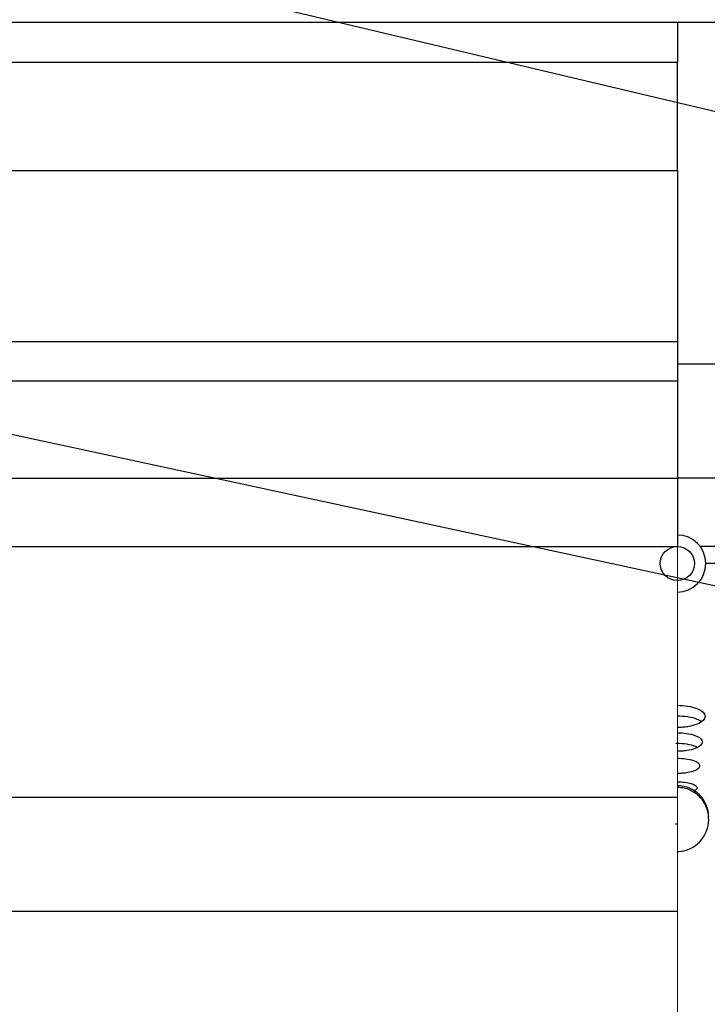
# Model space of a CAD drawing. Units: millimetres. Extents: x 16 to 854, y 1 to 624.
# Drawn here: x 243 to 283, y 447 to 505 of the extents above; entities that cross this region are included whole.
import ezdxf

# ---------------------------------------------------------------- set-up
doc = ezdxf.new("R2010")
doc.units = ezdxf.units.MM
doc.header["$LTSCALE"] = 2
doc.linetypes.add('SLD-Сплошная', pattern=[0])
doc.layers.add('ПРОФ', color=7, linetype='SLD-Сплошная')
doc.styles.get("Standard").update_dxf_attribs({"font": 'GOST_0.TTF'})
doc.dimstyles.new('SLDDIMSTYLE3', dxfattribs={"dimtxt": 0.18, "dimasz": 2.153846, "dimexe": 0, "dimexo": 0.0625, "dimgap": 0, "dimtad": 0, "dimtih": 1, "dimtoh": 1, "dimdec": 0, "dimrnd": 1e-09, "dimzin": 0, "dimdsep": 46, "dimtxsty": 'Standard', "dimblk1": 'DOT', "dimblk2": 'DOT', "dimsah": 1, "dimcen": 0.09, "dimadec": 0, "dimazin": 0, "dimtfac": 2.153846, "dimtdec": 0, "dimtofl": 0, "dimtmove": 0, "dimatfit": 3, "dimldrblk": 'DOT', "dimfxl": 0, "dimfrac": 2, "dimtolj": 1, "dimtzin": 0, "dimarcsym": 0})

# ---------------------------------------------------------------- blocks, each defined once
blk = doc.blocks.new('_Dot')
at = {"color": 0, "linetype": 'ByBlock', "lineweight": -2}
blk.add_line((-0.5, 0), (-1, 0), dxfattribs=at)
at = {"color": 0, "linetype": 'ByBlock', "const_width": 0.5}
blk.add_lwpolyline([(-0.25, 0, 1), (0.25, 0, 1)], format="xyb", close=True, dxfattribs=at)

msp = doc.modelspace()

# ---------------------------------------------------------------- hatches: boundary and pattern name
at = {"linetype": 'SLD-Сплошная', "lineweight": 18}
h = msp.add_hatch(dxfattribs=at)
h.set_pattern_fill('ANSI32', scale=2, style=0)
edge = h.paths.add_edge_path(flags=0)
edge.add_arc((281.2883, 472.8858), 1.6667, 270, 450)
edge.add_line((281.2883, 474.5525), (281.2883, 471.2191))
h = msp.add_hatch(dxfattribs=at)
h.set_pattern_fill('ANSI32', scale=2, style=0)
edge = h.paths.add_edge_path(flags=0)
edge.add_spline(control_points=[(281.2883, 456.0381), (281.2949, 456.0381), (281.3016, 456.0381), (281.3082, 456.0382), (281.4252, 456.0395), (281.5426, 456.0526), (281.657, 456.0769), (281.8561, 456.1193), (282.0503, 456.1975), (282.2238, 456.3039), (282.3971, 456.4102), (282.5545, 456.5474), (282.6841, 456.7041), (282.8167, 456.8644), (282.924, 457.0493), (282.9976, 457.2439), (283.0731, 457.4431), (283.1154, 457.658), (283.121, 457.871), (283.1266, 458.0851), (283.0952, 458.3033), (283.029, 458.507), (282.9634, 458.7088), (282.8616, 458.9021), (282.732, 459.0701), (282.6043, 459.2355), (282.446, 459.3811), (282.2702, 459.494), (282.0969, 459.6053), (281.9019, 459.688), (281.7014, 459.7349), (281.5665, 459.7665), (281.4269, 459.7826), (281.2883, 459.7826)], knot_values=[0.0168225, 0.0168225, 0.0168225, 0.0168225, 0.0168519, 0.0168519, 0.0168519, 0.0173732, 0.0173732, 0.0173732, 0.018289, 0.018289, 0.018289, 0.0192033, 0.0192033, 0.0192033, 0.0201393, 0.0201393, 0.0201393, 0.0210981, 0.0210981, 0.0210981, 0.0220624, 0.0220624, 0.0220624, 0.0230179, 0.0230179, 0.0230179, 0.0239585, 0.0239585, 0.0239585, 0.0248851, 0.0248851, 0.0248851, 0.0255079, 0.0255079, 0.0255079, 0.0255079], weights=[1, 1, 1, 1, 1, 1, 1, 1, 1, 1, 1, 1, 1, 1, 1, 1, 1, 1, 1, 1, 1, 1, 1, 1, 1, 1, 1, 1, 1, 1, 1, 1, 1, 1], degree=3, periodic=0)
edge.add_line((281.2883, 459.7826), (281.2883, 456.0381))

# ---------------------------------------------------------------- linework, layer by layer
at = {"color": 7, "linetype": 'SLD-Сплошная', "lineweight": 25}
for p, q in [((183.8573, 504.5525), (281.2883, 504.5525)), ((281.2883, 504.5525), (360.2883, 504.5525)), ((281.2883, 504.5525), (281.2883, 502.2191)), ((182.4668, 502.2191), (281.2883, 502.2191)), ((281.2883, 495.8858), (281.2883, 502.2191)), ((182.4668, 495.8858), (281.2883, 495.8858)), ((281.2883, 495.8858), (281.2883, 485.8858)), ((199.1286, 485.8858), (281.2883, 485.8858)), ((281.2883, 485.8858), (281.2883, 483.5525)), ((360.2883, 484.5525), (281.2883, 484.5525)), ((281.2883, 483.5525), (199.8626, 483.5525)), ((281.2883, 483.5525), (281.2883, 477.8858)), ((206.6216, 477.8858), (281.2883, 477.8858)), ((281.2883, 477.8858), (281.2883, 473.8858)), ((206.6216, 473.8858), (281.2883, 473.8858)), ((354.9429, 473.8858), (282.6216, 473.8858)), ((354.6095, 472.8858), (282.955, 472.8858)), ((206.6216, 459.2191), (281.2883, 459.2191)), ((206.6216, 452.5525), (281.2883, 452.5525))]:
    msp.add_line(p, q, dxfattribs=at)
at = {"color": 8, "linetype": 'SLD-Сплошная', "lineweight": 25}
msp.add_line((354.9429, 477.8858), (281.2883, 477.8858), dxfattribs=at)
at = {"color": 7, "linetype": 'SLD-Сплошная', "lineweight": 18}
for p, q in [((281.2883, 459.2191), (281.2883, 473.8858)), ((281.2883, 452.5525), (281.2883, 459.2191)), ((281.2883, 445.5525), (281.2883, 452.5525))]:
    msp.add_line(p, q, dxfattribs=at)
at = {"color": 7, "linetype": 'SLD-Сплошная'}
msp.add_circle((281.2883, 472.8858), 1, dxfattribs=at)
at = {"color": 7, "linetype": 'SLD-Сплошная', "lineweight": 25}
for centre, radius, start in [((281.2883, 472.8858), 1.6667, 270), ((281.2883, 458.0525), 1.8333, 0)]:
    msp.add_arc(centre, radius, start, 90, dxfattribs=at)
for points, knots in [([(281.2883, 464.5885), (281.4925, 464.5796), (281.9172, 464.5609), (282.458, 464.4124), (282.8408, 464.1973), (282.8913, 464.028), (282.9165, 463.9434)], [0, 0, 0, 0, 0.235657, 0.4902227, 0.7454651, 1, 1, 1, 1]), ([(282.9165, 463.9434), (282.892, 463.8593), (282.8428, 463.6906), (282.4675, 463.4727), (282.0084, 463.3495), (281.592, 463.297), (281.3769, 463.2916), (281.272, 463.289)], [0, 0, 0, 0, 0.250165, 0.5021709, 0.7534869, 0.8798306, 1, 1, 1, 1]), ([(281.2758, 463.9768), (281.4836, 463.9674), (281.9113, 463.948), (282.429, 463.8171), (282.6152, 463.69), (282.6929, 463.637)], [0, 0, 0, 0, 0.3552141, 0.7310822, 1, 1, 1, 1]), ([(281.2883, 462.9851), (281.4723, 462.9776), (281.8548, 462.9619), (282.341, 462.8373), (282.685, 462.6571), (282.7304, 462.5153), (282.7532, 462.4444)], [0, 0, 0, 0, 0.2361846, 0.490772, 0.7454786, 1, 1, 1, 1]), ([(281.204, 462.3665), (281.218, 462.3671), (281.4288, 462.3754), (281.8373, 462.3357), (282.271, 462.2468), (282.4136, 462.1594), (282.4556, 462.1337)], [0, 0, 0, 0, 0.0285058, 0.430583, 0.8324341, 1, 1, 1, 1]), ([(282.7532, 462.4444), (282.7316, 462.3742), (282.6882, 462.2333), (282.3511, 462.0511), (281.9395, 461.9476), (281.5648, 461.9028), (281.3706, 461.8982), (281.2755, 461.8959)], [0, 0, 0, 0, 0.2490873, 0.5005646, 0.7523211, 0.8788008, 1, 1, 1, 1]), ([(281.2883, 461.4953), (281.4531, 461.489), (281.7949, 461.476), (282.2298, 461.3736), (282.5386, 461.2252), (282.5792, 461.1081), (282.5995, 461.0495)], [0, 0, 0, 0, 0.2370922, 0.4915827, 0.7455769, 1, 1, 1, 1]), ([(282.5995, 461.0495), (282.58, 460.9911), (282.541, 460.8744), (282.236, 460.7246), (281.8687, 460.6397), (281.534, 460.6036), (281.3609, 460.6001), (281.2761, 460.5983)], [0, 0, 0, 0, 0.2505631, 0.5014158, 0.752645, 0.8787766, 1, 1, 1, 1]), ([(281.2883, 460.1178), (281.4324, 460.1127), (281.731, 460.1022), (282.1124, 460.0203), (282.3791, 459.9006), (282.4155, 459.8068), (282.4337, 459.76)], [0, 0, 0, 0, 0.2375536, 0.4920064, 0.7463983, 1, 1, 1, 1]), ([(281.2883, 456.0381), (281.2949, 456.0381), (281.4186, 456.0386), (281.7459, 456.0751), (282.242, 456.2743), (282.7135, 456.6861), (283.0324, 457.236), (283.1575, 457.8712), (283.0648, 458.5163), (282.763, 459.0904), (282.2924, 459.5205), (281.7723, 459.7496), (281.4272, 459.7731), (281.2883, 459.7826)], [0, 0, 0, 0, 0.0034299, 0.0640042, 0.1693679, 0.2746319, 0.3823718, 0.4926753, 0.6035699, 0.713444, 0.8216329, 0.9282277, 1, 1, 1, 1]), ([(282.4337, 459.76), (282.4234, 459.7124), (282.4088, 459.6447), (282.281, 459.5908), (282.2428, 459.5747)], [0, 0, 0, 0, 0.7013479, 1, 1, 1, 1]), ([(281.1719, 457.6596), (281.2017, 457.6572), (281.24, 457.6541), (281.2795, 457.6544), (281.2883, 457.6544)], [0, 0, 0, 0, 0.7772195, 1, 1, 1, 1])]:
    msp.add_open_spline(points, degree=3, knots=knots, dxfattribs=at)

# ---------------------------------------------------------------- leaders
at = {"layer": 'ПРОФ', "color": 7}
for points in [[(301.0218, 495.1583), (151.25, 530.7079), (150.25, 530.7079)], [(293.6187, 469.3974), (151.5, 499.9579), (150.5, 499.9579)], [(325.7165, 417.399), (151, 463.9579), (150, 463.9579)]]:
    msp.add_leader(points, dimstyle='SLDDIMSTYLE3', dxfattribs=at)

doc.saveas('drawing.dxf')
